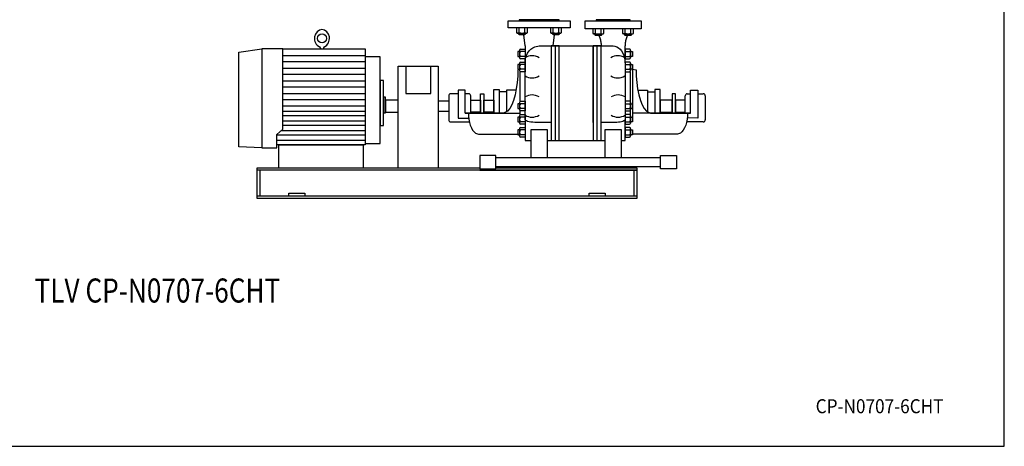
# Model space of a CAD drawing. Extents: x 180 to 4090, y 70 to 2820.
# Drawn here: x 1632 to 4090, y 70 to 1134 of the extents above; entities that cross this region are included whole.
import ezdxf
from ezdxf.enums import TextEntityAlignment as Align

# ---------------------------------------------------------------- set-up
doc = ezdxf.new("R2010")
doc.units = 0
doc.header["$LTSCALE"] = 40
doc.header["$MEASUREMENT"] = 0
doc.layers.get('0').update_dxf_attribs({"linetype": 'CONTINUOUS'})
doc.styles.add('PTSH', font='SIMPLEX', dxfattribs={"width": 0.9, "bigfont": 'EXTFONT'})
doc.styles.get("Standard").update_dxf_attribs({"font": 'simplex', "width": 0.8, "bigfont": 'extfont'})

msp = doc.modelspace()

# ---------------------------------------------------------------- linework, layer by layer
for p, q in [((2850.9, 1131.9), (3005.9, 1131.9)), ((2850.9, 1113.9), (2850.9, 1131.9)), ((2978.4, 1133.9), (2878.4, 1133.9)), ((2878.4, 1133.9), (2878.4, 1131.9)), ((2878.4, 1131.9), (2978.4, 1131.9)), ((2978.4, 1131.9), (2978.4, 1133.9)), ((3005.9, 1131.9), (3005.9, 1113.9)), ((3043.4, 1131.9), (3183.4, 1131.9)), ((3043.4, 1111.9), (3043.4, 1131.9)), ((3155.9, 1133.9), (3070.9, 1133.9)), ((3070.9, 1133.9), (3070.9, 1131.9)), ((3070.9, 1131.9), (3155.9, 1131.9)), ((3155.9, 1131.9), (3155.9, 1133.9)), ((3183.4, 1131.9), (3183.4, 1111.9)), ((3005.9, 1113.9), (2850.9, 1113.9)), ((2872.1, 1113.9), (2872.1, 1102.2)), ((2879, 1102.2), (2879, 1113.9)), ((2892.9, 1102.2), (2892.9, 1113.9)), ((2899.8, 1102.2), (2899.8, 1113.9)), ((2957, 1113.9), (2957, 1102.2)), ((2963.9, 1102.2), (2963.9, 1113.9)), ((2977.7, 1102.2), (2977.7, 1113.9)), ((2984.7, 1102.2), (2984.7, 1113.9)), ((3183.4, 1111.9), (3043.4, 1111.9)), ((3062.4, 1111.9), (3062.4, 1100.2)), ((3069.3, 1100.2), (3069.3, 1111.9)), ((3083.2, 1100.2), (3083.2, 1111.9)), ((3090.1, 1100.2), (3090.1, 1111.9)), ((3136.7, 1111.9), (3136.7, 1100.2)), ((3143.6, 1100.2), (3143.6, 1111.9)), ((3157.4, 1100.2), (3157.4, 1111.9)), ((3164.4, 1100.2), (3164.4, 1111.9)), ((2873.4, 1101.6), (2872.1, 1102.2)), ((2872.1, 1102.2), (2874.3, 1100.9)), ((2874.1, 1101.4), (2873.4, 1101.6)), ((2874.8, 1101.2), (2874.1, 1101.4)), ((2874.3, 1100.9), (2897.6, 1100.9)), ((2875.6, 1101.2), (2874.8, 1101.2)), ((2876.3, 1101.2), (2875.6, 1101.2)), ((2877.1, 1101.4), (2876.3, 1101.2)), ((2877.8, 1101.6), (2877.1, 1101.4)), ((2878.4, 1101.9), (2877.8, 1101.6)), ((2878, 1098), (2878, 1100.9)), ((2878, 1098), (2894, 1098)), ((2879, 1096.9), (2878, 1098)), ((2879, 1102.2), (2878.4, 1101.9)), ((2892.9, 1096.9), (2879, 1096.9)), ((2893.4, 1068.9), (2890, 1096.9)), ((2894, 1098), (2892.9, 1096.9)), ((2894, 1100.9), (2894, 1098)), ((2897.6, 1100.9), (2899.8, 1102.2)), ((2958.2, 1101.6), (2957, 1102.2)), ((2957, 1102.2), (2959.2, 1100.9)), ((2958.9, 1101.4), (2958.2, 1101.6)), ((2959.7, 1101.2), (2958.9, 1101.4)), ((2959.2, 1100.9), (2982.5, 1100.9)), ((2960.4, 1101.2), (2959.7, 1101.2)), ((2961.2, 1101.2), (2960.4, 1101.2)), ((2961.9, 1101.4), (2961.2, 1101.2)), ((2962.6, 1101.6), (2961.9, 1101.4)), ((2963.3, 1101.9), (2962.6, 1101.6)), ((2962.8, 1098), (2962.8, 1100.9)), ((2962.8, 1098), (2978.8, 1098)), ((2963.9, 1096.9), (2962.8, 1098)), ((2963.9, 1102.2), (2963.3, 1101.9)), ((2963.4, 1068.9), (2966.8, 1096.9)), ((2977.7, 1096.9), (2963.9, 1096.9)), ((2978.8, 1098), (2977.7, 1096.9)), ((2978.8, 1100.9), (2978.8, 1098)), ((2982.5, 1100.9), (2984.7, 1102.2)), ((3063.7, 1099.6), (3062.4, 1100.2)), ((3062.4, 1100.2), (3064.6, 1098.9)), ((3064.4, 1099.4), (3063.7, 1099.6)), ((3065.1, 1099.2), (3064.4, 1099.4)), ((3064.6, 1098.9), (3087.9, 1098.9)), ((3065.9, 1099.2), (3065.1, 1099.2)), ((3066.6, 1099.2), (3065.9, 1099.2)), ((3067.4, 1099.4), (3066.6, 1099.2)), ((3068.1, 1099.6), (3067.4, 1099.4)), ((3068.7, 1099.9), (3068.1, 1099.6)), ((3068.3, 1096), (3068.3, 1098.9)), ((3068.3, 1096), (3084.3, 1096)), ((3069.4, 1094.9), (3068.3, 1096)), ((3069.3, 1100.2), (3068.7, 1099.9)), ((3069.4, 1094.9), (3069.4, 1098.9)), ((3083.2, 1094.9), (3069.4, 1094.9)), ((3078.8, 1093.6), (3078.2, 1094.9)), ((3078.8, 1093.6), (3079.6, 1091.4)), ((3079.6, 1091.4), (3080.3, 1089.1)), ((3080.3, 1089.1), (3081, 1086.7)), ((3081, 1086.7), (3081.6, 1084.2)), ((3081.6, 1084.2), (3082.2, 1081.6)), ((3083.2, 1094.9), (3083.2, 1098.9)), ((3084.3, 1096), (3083.2, 1094.9)), ((3084.3, 1098.9), (3084.3, 1096)), ((3087.9, 1098.9), (3090.1, 1100.2)), ((3137.9, 1099.6), (3136.7, 1100.2)), ((3136.7, 1100.2), (3138.9, 1098.9)), ((3138.6, 1099.4), (3137.9, 1099.6)), ((3139.4, 1099.2), (3138.6, 1099.4)), ((3138.9, 1098.9), (3162.2, 1098.9)), ((3140.1, 1099.2), (3139.4, 1099.2)), ((3140.9, 1099.2), (3140.1, 1099.2)), ((3141.6, 1099.4), (3140.9, 1099.2)), ((3142.3, 1099.6), (3141.6, 1099.4)), ((3143, 1099.9), (3142.3, 1099.6)), ((3142.5, 1096), (3142.5, 1098.9)), ((3142.5, 1096), (3158.5, 1096)), ((3143.6, 1094.9), (3142.5, 1096)), ((3143.6, 1100.2), (3143, 1099.9)), ((3143.6, 1094.9), (3143.6, 1098.9)), ((3157.4, 1094.9), (3143.6, 1094.9)), ((3145.1, 1084.2), (3144.6, 1081.6)), ((3145.8, 1086.7), (3145.1, 1084.2)), ((3146.5, 1089.1), (3145.8, 1086.7)), ((3147.2, 1091.4), (3146.5, 1089.1)), ((3148, 1093.6), (3147.2, 1091.4)), ((3148, 1093.6), (3148.6, 1094.9)), ((3157.4, 1094.9), (3157.4, 1098.9)), ((3158.5, 1096), (3157.4, 1094.9)), ((3158.5, 1098.9), (3158.5, 1096)), ((3162.2, 1098.9), (3164.4, 1100.2)), ((2178.9, 1053.1), (2236.4, 1061.4)), ((2236.4, 1061.4), (2236.4, 814.6)), ((2236.4, 1061.4), (2236.4, 814.6)), ((2288.9, 1061.4), (2236.4, 1061.4)), ((2288.9, 1061.4), (2494.6, 1061.4)), ((2288.9, 861.4), (2288.9, 1061.4)), ((2382.6, 1063.7), (2382.6, 1061.4)), ((2390.2, 1063.7), (2390.2, 1061.4)), ((2494.6, 1061.4), (2494.6, 821.9)), ((2879.9, 1057.9), (2879.9, 1039.9)), ((2882.1, 1060.9), (2893.4, 1060.9)), ((2893.4, 1068.9), (2893.4, 1026.5)), ((2893.4, 1060.9), (2893.4, 1036.9)), ((2903.6, 1056.5), (2908.1, 1061)), ((2908.1, 1061), (2912.9, 1064.6)), ((2912.9, 1064.6), (2918.1, 1067)), ((2918.1, 1067), (2928.4, 1068.9)), ((2928.4, 1068.9), (3113.4, 1068.9)), ((2958.4, 1068.9), (2958.4, 833.4)), ((2978.4, 1068.9), (2958.4, 1068.9)), ((2968.4, 1068.9), (2968.4, 833.4)), ((2978.4, 833.4), (2978.4, 1068.9)), ((2978.4, 877.7), (2978.4, 1068.9)), ((2978.4, 833.4), (2978.4, 1068.9)), ((3063.4, 1068.9), (3063.4, 833.4)), ((3063.4, 877.7), (3063.4, 1068.9)), ((3063.4, 918.9), (3063.4, 1068.9)), ((3063.4, 1068.9), (3063.4, 833.4)), ((3083.4, 1068.9), (3063.4, 1068.9)), ((3073.4, 833.4), (3073.4, 1068.9)), ((3082.2, 1081.6), (3082.6, 1079)), ((3082.6, 1079), (3083, 1076.4)), ((3083, 1076.4), (3083.2, 1073.8)), ((3083.2, 1073.8), (3083.4, 1068.9)), ((3083.4, 833.4), (3083.4, 1068.9)), ((3113.4, 1068.9), (3117.7, 1068.5)), ((3117.7, 1068.5), (3122.2, 1067)), ((3122.2, 1067), (3126.6, 1064.6)), ((3126.6, 1064.6), (3130.8, 1061)), ((3130.8, 1061), (3134.6, 1056.5)), ((3143.6, 1073.8), (3143.4, 1068.9)), ((3143.4, 1026.5), (3143.4, 1068.9)), ((3154.6, 1060.9), (3143.4, 1060.9)), ((3143.4, 1060.9), (3143.4, 1036.9)), ((3143.8, 1076.4), (3143.6, 1073.8)), ((3144.2, 1079), (3143.8, 1076.4)), ((3144.6, 1081.6), (3144.2, 1079)), ((3156.9, 1057.9), (3156.9, 1039.9)), ((2178.9, 816.9), (2178.9, 1053.1)), ((2288.9, 1045.5), (2494.6, 1045.5)), ((2494.6, 1042.1), (2494.6, 825.3)), ((2532, 1042.1), (2494.6, 1042.1)), ((2532, 825.3), (2532, 1042.1)), ((2879.9, 1054.9), (2875.4, 1054.9)), ((2875.4, 1054.9), (2875.4, 1042.9)), ((2875.4, 1042.9), (2879.9, 1042.9)), ((2893.4, 1054.9), (2882.1, 1054.9)), ((2893.4, 1042.9), (2882.1, 1042.9)), ((2893.4, 1036.9), (2882.1, 1036.9)), ((2893.4, 1026.5), (2893.8, 1032.7)), ((2893.8, 1032.7), (2894.9, 1039)), ((2894.9, 1039), (2897, 1045.2)), ((2897, 1045.2), (2899.9, 1051.2)), ((2899.9, 1051.2), (2903.6, 1056.5)), ((3134.6, 1056.5), (3137.8, 1051.2)), ((3137.8, 1051.2), (3140.3, 1045.2)), ((3140.3, 1045.2), (3142.1, 1039)), ((3142.1, 1039), (3143.4, 1026.5)), ((3143.4, 1054.9), (3154.6, 1054.9)), ((3143.4, 1042.9), (3154.6, 1042.9)), ((3143.4, 1036.9), (3154.6, 1036.9)), ((3156.9, 1054.9), (3161.4, 1054.9)), ((3161.4, 1042.9), (3156.9, 1042.9)), ((3161.4, 1054.9), (3161.4, 1042.9)), ((2494.6, 1029.6), (2288.9, 1029.6)), ((2288.9, 1013.8), (2494.6, 1013.8)), ((2576.9, 763.9), (2576.9, 1018.9)), ((2576.9, 1018.9), (2676.9, 1018.9)), ((2595.4, 1018.9), (2595.4, 950)), ((2658.4, 950), (2658.4, 1018.9)), ((2676.9, 1018.9), (2676.9, 763.9)), ((2879.9, 1022.7), (2875.4, 1022.7)), ((2875.4, 1022.7), (2875.4, 1010.7)), ((2875.4, 1010.7), (2879.9, 1010.7)), ((2879.9, 1010.5), (2875.5, 1009.2)), ((2875.5, 1009.2), (2875.5, 1009.2)), ((2879.9, 1025.7), (2879.9, 1007.7)), ((2882.1, 1028.7), (2893.4, 1028.7)), ((2893.4, 1022.7), (2882.1, 1022.7)), ((2893.4, 1010.7), (2882.1, 1010.7)), ((2893.4, 1028.7), (2893.4, 1004.7)), ((2893.4, 885.2), (2893.4, 1026.5)), ((2893.4, 1026.5), (2893.4, 1026.5)), ((3143.4, 1028.7), (3143.4, 1004.7)), ((3154.6, 1028.7), (3143.4, 1028.7)), ((3143.4, 1026.5), (3143.4, 885.2)), ((3143.4, 1022.7), (3154.6, 1022.7)), ((3143.4, 1010.7), (3154.6, 1010.7)), ((3156.9, 1025.7), (3156.9, 1007.7)), ((3156.9, 1022.7), (3161.4, 1022.7)), ((3161.4, 1010.7), (3156.9, 1010.7)), ((3161.4, 1022.7), (3161.4, 1010.7)), ((3161.4, 1010.7), (3161.4, 891.6)), ((3161.4, 1010.7), (3170.7, 1009.2)), ((2494.6, 997.9), (2288.9, 997.9)), ((2880.4, 1005.9), (2880.4, 929.7)), ((2893.4, 1004.7), (2882.1, 1004.7)), ((3143.4, 1004.7), (3154.6, 1004.7)), ((3155.9, 1005.3), (3155.9, 930.3)), ((2288.9, 982), (2494.6, 982)), ((2494.6, 966.1), (2288.9, 966.1)), ((2540.2, 982.7), (2532, 982.7)), ((2532, 982.7), (2532, 870.4)), ((2540.2, 870.4), (2540.2, 982.7)), ((2744.3, 958.9), (2726.5, 958.9)), ((2726.5, 958.9), (2726.5, 888.9)), ((2744.3, 901.6), (2744.3, 958.9)), ((2815.2, 901.6), (2815.2, 960.2)), ((2815.2, 960.2), (2828.8, 960.2)), ((2828.8, 960.2), (2828.8, 901.6)), ((3217.4, 960.2), (3217.4, 901.6)), ((3231, 960.2), (3217.4, 960.2)), ((3231, 901.6), (3231, 960.2)), ((3306.9, 958.9), (3324.7, 958.9)), ((3306.9, 901.6), (3306.9, 958.9)), ((3324.7, 958.9), (3324.7, 888.9)), ((2288.9, 950.2), (2494.6, 950.2)), ((2494.6, 934.3), (2288.9, 934.3)), ((2540.2, 940.9), (2540.2, 902.2)), ((2545.4, 940.9), (2540.2, 940.9)), ((2545.4, 902.2), (2545.4, 940.9)), ((2595.4, 950), (2658.4, 950)), ((2702.8, 944.5), (2702.8, 884.5)), ((2726.5, 949.5), (2707.8, 949.5)), ((2752.8, 949.5), (2744.3, 949.5)), ((2757.8, 901.6), (2757.8, 944.5)), ((2782.5, 901.6), (2782.5, 949.2)), ((2782.5, 949.2), (2790.8, 949.2)), ((2790.8, 949.2), (2790.8, 901.6)), ((2828.8, 954.4), (2828.8, 901.6)), ((2847.4, 954.4), (2828.8, 954.4)), ((2847.4, 958.7), (2847.4, 905.2)), ((2871, 958.7), (2847.4, 958.7)), ((3175.2, 958.7), (3198.8, 958.7)), ((3198.8, 958.7), (3198.8, 905.2)), ((3198.8, 954.4), (3217.4, 954.4)), ((3217.4, 954.4), (3217.4, 901.6)), ((3260.4, 949.2), (3260.4, 901.6)), ((3268.7, 949.2), (3260.4, 949.2)), ((3268.7, 901.6), (3268.7, 949.2)), ((3293.4, 901.6), (3293.4, 944.5)), ((3298.4, 949.5), (3306.9, 949.5)), ((3324.7, 949.5), (3338.4, 949.5)), ((3343.4, 944.5), (3343.4, 884.5)), ((2494.6, 918.6), (2288.9, 918.6)), ((2545.4, 933.9), (2545.4, 903.9)), ((2576.9, 933.9), (2545.4, 933.9)), ((2576.9, 903.9), (2576.9, 933.9)), ((2676.9, 932.3), (2702.8, 932.3)), ((2757.8, 933.9), (2782.5, 933.9)), ((2757.8, 903.9), (2757.8, 933.9)), ((2782.5, 933.9), (2782.5, 903.9)), ((2790.8, 933.9), (2815.2, 933.9)), ((2790.8, 903.9), (2790.8, 933.9)), ((2815.2, 933.9), (2815.2, 903.9)), ((2879.9, 924.9), (2875.4, 924.9)), ((2875.4, 924.9), (2875.4, 912.9)), ((2875.4, 912.9), (2879.9, 912.9)), ((2879.9, 927.9), (2879.9, 909.9)), ((2882.1, 930.9), (2893.4, 930.9)), ((2893.4, 924.9), (2882.1, 924.9)), ((2893.4, 912.9), (2882.1, 912.9)), ((2893.4, 930.9), (2893.4, 906.9)), ((3154.6, 930.9), (3143.4, 930.9)), ((3143.4, 930.9), (3143.4, 906.9)), ((3143.4, 924.9), (3154.6, 924.9)), ((3143.4, 912.9), (3154.6, 912.9)), ((3156.9, 927.9), (3156.9, 909.9)), ((3156.9, 924.9), (3161.4, 924.9)), ((3161.4, 912.9), (3156.9, 912.9)), ((3161.4, 924.9), (3161.4, 912.9)), ((3260.4, 933.9), (3231, 933.9)), ((3231, 933.9), (3231, 903.9)), ((3260.4, 903.9), (3260.4, 933.9)), ((3293.4, 933.9), (3268.7, 933.9)), ((3268.7, 933.9), (3268.7, 903.9)), ((3293.4, 903.9), (3293.4, 933.9)), ((2288.9, 906.5), (2494.6, 906.5)), ((2494.6, 894.4), (2288.9, 894.4)), ((2540.2, 902.2), (2545.4, 902.2)), ((2545.4, 903.9), (2576.9, 903.9)), ((2702.8, 905.5), (2676.9, 905.5)), ((2726.5, 888.9), (2752.7, 888.9)), ((2757.8, 901.6), (2744.3, 901.6)), ((2744.3, 901.6), (2744.3, 901.4)), ((2744.3, 901.4), (2880.4, 901.4)), ((2751.9, 901.4), (2752.2, 893.8)), ((2752.2, 893.8), (2753.1, 886)), ((2753.1, 886), (2754.6, 878.2)), ((2782.5, 903.9), (2757.8, 903.9)), ((2839.3, 901.6), (2757.8, 901.6)), ((2815.2, 903.9), (2790.8, 903.9)), ((2828.8, 901.6), (2815.2, 901.6)), ((2879.9, 891.6), (2875.4, 891.6)), ((2875.4, 891.6), (2875.4, 879.6)), ((2879.9, 894.6), (2879.9, 876.6)), ((2880.4, 908.1), (2880.4, 896.4)), ((2893.4, 906.9), (2882.1, 906.9)), ((2882.1, 897.6), (2893.4, 897.6)), ((2893.4, 891.6), (2882.1, 891.6)), ((2893.4, 897.6), (2893.4, 873.6)), ((2893.4, 885.2), (2893.4, 833.4)), ((2894.9, 883), (2893.4, 885.2)), ((3143.4, 885.2), (3143.1, 884.1)), ((3143.4, 906.9), (3154.6, 906.9)), ((3154.6, 897.6), (3143.4, 897.6)), ((3143.4, 897.6), (3143.4, 873.6)), ((3143.4, 891.6), (3154.6, 891.6)), ((3143.4, 833.4), (3143.4, 885.2)), ((3143.4, 885.2), (3143.4, 885.2)), ((3155.9, 907.6), (3155.9, 897)), ((3156.9, 894.6), (3156.9, 876.6)), ((3156.9, 891.6), (3161.4, 891.6)), ((3306.9, 901.4), (3161.4, 901.4)), ((3161.4, 891.6), (3161.4, 879.6)), ((3206.9, 901.6), (3293.4, 901.6)), ((3217.4, 901.6), (3231, 901.6)), ((3231, 903.9), (3260.4, 903.9)), ((3268.7, 903.9), (3293.4, 903.9)), ((3293.4, 901.6), (3306.9, 901.6)), ((3298.1, 886), (3296.6, 878.2)), ((3299, 893.8), (3298.1, 886)), ((3324.7, 888.9), (3298.6, 889.2)), ((3299.3, 901.4), (3299, 893.8)), ((3306.9, 901.6), (3306.9, 901.4)), ((2273.9, 848.1), (2288.9, 861.4)), ((2288.9, 882.3), (2494.6, 882.3)), ((2494.6, 870.2), (2288.9, 870.2)), ((2532, 870.4), (2540.2, 870.4)), ((2707.8, 879.5), (2752.8, 879.5)), ((2754.6, 878.2), (2756.7, 870.9)), ((2756.7, 870.9), (2759.4, 864.3)), ((2759.4, 864.3), (2762.6, 858.7)), ((2875.4, 879.6), (2879.9, 879.6)), ((2879.9, 862.4), (2879.9, 844.4)), ((2893.4, 879.6), (2882.1, 879.6)), ((2893.4, 873.6), (2882.1, 873.6)), ((2882.1, 865.4), (2893.4, 865.4)), ((2893.4, 865.4), (2893.4, 841.4)), ((2897, 881.9), (2894.9, 883)), ((2899.9, 880.8), (2897, 881.9)), ((2903.6, 879.9), (2899.9, 880.8)), ((2908.1, 879.1), (2903.6, 879.9)), ((2912.9, 878.5), (2908.1, 879.1)), ((2918.1, 878), (2912.9, 878.5)), ((2923.3, 877.8), (2918.1, 878)), ((2928.4, 877.7), (2923.3, 877.8)), ((2958.4, 877.7), (2928.4, 877.7)), ((2928.4, 877.7), (2928.4, 877.7)), ((3113.4, 877.7), (3083.4, 877.7)), ((3122.2, 878), (3113.4, 877.7)), ((3126.6, 878.5), (3122.2, 878)), ((3130.8, 879.1), (3126.6, 878.5)), ((3134.6, 879.9), (3130.8, 879.1)), ((3137.8, 880.8), (3134.6, 879.9)), ((3140.3, 881.9), (3137.8, 880.8)), ((3142.1, 883), (3140.3, 881.9)), ((3143.1, 884.1), (3142.1, 883)), ((3143.4, 879.6), (3154.6, 879.6)), ((3143.4, 873.6), (3154.6, 873.6)), ((3154.6, 865.4), (3143.4, 865.4)), ((3143.4, 865.4), (3143.4, 841.4)), ((3161.4, 879.6), (3156.9, 879.6)), ((3156.9, 862.4), (3156.9, 844.4)), ((3291.8, 864.3), (3288.5, 858.7)), ((3294.5, 870.9), (3291.8, 864.3)), ((3296.6, 878.2), (3294.5, 870.9)), ((3338.4, 879.5), (3298.4, 879.5)), ((2273.9, 814.6), (2273.9, 848.1)), ((2494.6, 846.1), (2273.9, 846.1)), ((2285.2, 858.2), (2494.6, 858.2)), ((2762.6, 858.7), (2766.2, 854.3)), ((2766.2, 854.3), (2770, 851.3)), ((2770, 851.3), (2777.5, 848.9)), ((2777.5, 848.9), (2880.4, 848.9)), ((2879.9, 859.3), (2875.4, 859.3)), ((2875.4, 859.3), (2875.4, 847.4)), ((2875.4, 847.4), (2879.9, 847.4)), ((2893.4, 859.3), (2882.1, 859.3)), ((2893.4, 847.4), (2882.1, 847.4)), ((2893.4, 841.4), (2882.1, 841.4)), ((2908.4, 789.8), (2908.4, 860.2)), ((2908.4, 860.2), (2948.4, 860.2)), ((2948.4, 860.2), (2948.4, 789.8)), ((3093.4, 860.2), (3133.4, 860.2)), ((3093.4, 789.8), (3093.4, 860.2)), ((3133.4, 860.2), (3133.4, 789.8)), ((3143.4, 859.3), (3154.6, 859.3)), ((3143.4, 847.4), (3154.6, 847.4)), ((3143.4, 841.4), (3154.6, 841.4)), ((3156.9, 859.3), (3161.4, 859.3)), ((3161.4, 847.4), (3156.9, 847.4)), ((3161.4, 859.3), (3161.4, 847.4)), ((3273.7, 848.9), (3161.4, 848.9)), ((3281.2, 851.3), (3273.7, 848.9)), ((3285, 854.3), (3281.2, 851.3)), ((3288.5, 858.7), (3285, 854.3)), ((2236.4, 814.6), (2178.9, 816.9)), ((2236.4, 814.6), (2273.9, 814.6)), ((2273.9, 834), (2494.6, 834)), ((2494.6, 821.9), (2273.9, 821.9)), ((2278.9, 821.9), (2489.6, 821.9)), ((2278.9, 763.9), (2278.9, 821.9)), ((2489.6, 821.9), (2489.6, 763.9)), ((2494.6, 825.3), (2532, 825.3)), ((2893.4, 833.4), (2908.4, 833.4)), ((2948.4, 833.4), (3093.4, 833.4)), ((2958.4, 833.4), (2978.4, 833.4)), ((3063.4, 833.4), (3083.4, 833.4)), ((3133.4, 833.4), (3143.4, 833.4)), ((2820.2, 795.2), (2780.2, 795.2)), ((2780.2, 795.2), (2780.2, 762.6)), ((2820.2, 762.6), (2820.2, 795.2)), ((3231.6, 789.8), (2820.2, 789.8)), ((2948.4, 789.8), (2908.4, 789.8)), ((3133.4, 789.8), (3093.4, 789.8)), ((3231.6, 795.2), (3271.6, 795.2)), ((3231.6, 762.6), (3231.6, 795.2)), ((3271.6, 795.2), (3271.6, 762.6)), ((2780.2, 763.9), (2223.4, 763.9)), ((2223.4, 763.9), (2223.4, 688.9)), ((2489.6, 763.9), (2278.9, 763.9)), ((2676.9, 763.9), (2576.9, 763.9)), ((2780.2, 762.6), (2820.2, 762.6)), ((2820.2, 768.1), (3231.6, 768.1)), ((3173.4, 763.9), (2820.2, 763.9)), ((3173.4, 688.9), (3173.4, 763.9)), ((3271.6, 762.6), (3231.6, 762.6)), ((3173.4, 758.9), (2223.4, 758.9)), ((2230.9, 758.9), (2230.9, 693.9)), ((2780.2, 758.9), (3173.4, 758.9)), ((3165.9, 693.9), (3165.9, 758.9)), ((3173.4, 693.9), (2223.4, 693.9)), ((2223.4, 693.9), (2223.4, 688.9)), ((2223.4, 688.9), (3173.4, 688.9)), ((2223.4, 688.9), (3173.4, 688.9)), ((2303.4, 701.9), (2343.4, 701.9)), ((2303.4, 693.9), (2303.4, 701.9)), ((2343.4, 701.9), (2343.4, 693.9)), ((3053.4, 701.9), (3093.4, 701.9)), ((3053.4, 693.9), (3053.4, 701.9)), ((3093.4, 701.9), (3093.4, 693.9)), ((3173.4, 688.9), (3173.4, 693.9))]:
    msp.add_line(p, q)
msp.add_lwpolyline([(180, 70), (4090, 70), (4090, 2820), (180, 2820)], close=True)
for points in [[(2875.5, 1009.2), (2875, 993.5), (2873.7, 977.5), (2871.6, 961.6), (2868.5, 946.6), (2864.6, 933), (2860.1, 921.6), (2855.1, 912.6), (2849.8, 906.3), (2839.3, 901.6)], [(3170.7, 1009.2), (3170.7, 1009.2), (3171.1, 993.5), (3172.5, 977.5), (3174.6, 961.6), (3177.7, 946.6), (3181.6, 933), (3186.1, 921.6), (3191.1, 912.6), (3196.4, 906.3), (3206.9, 901.6)]]:
    msp.add_lwpolyline(points)
msp.add_circle((2386.5, 1087.8), 11.2)
for centre, radius, start, end in [((2886, 1125.9), 24.7, 253.6802, 286.3198), ((2896.4, 1107.7), 6.54, 237.9996, 302.0004), ((2970.8, 1125.8), 24.6, 253.6802, 286.3198), ((2981.2, 1107.7), 6.54, 237.9995, 302.0005), ((3076.3, 1127.8), 28.5, 255.9393, 284.0607), ((3086.7, 1105.7), 6.54, 237.9995, 302.0005), ((3150.5, 1127.9), 28.5, 255.9393, 284.0607), ((3160.9, 1105.7), 6.54, 237.9995, 302.0005), ((2379.1, 1063.7), 3.5, 0, 68.3484), ((2393.7, 1063.7), 3.5, 111.6516, 180), ((2883, 1057.9), 3.14, 105.6781, 254.3219), ((3153.8, 1057.9), 3.14, 285.6764, 74.3236), ((2888.8, 1048.9), 8.96, 138.1359, 221.8641), ((2883, 1039.9), 3.11, 105.3266, 254.6734), ((2910.9, 1011.2), 33.1, 58.1087, 121.8913), ((3124.8, 1011.2), 33.1, 58.1087, 121.8913), ((3148, 1048.9), 8.96, 318.1359, 41.8641), ((3153.8, 1039.9), 3.11, 285.3332, 74.6668), ((2883, 1025.7), 3.14, 105.6769, 254.3231), ((2888.8, 1016.7), 8.96, 138.1355, 221.8645), ((2883, 1007.7), 3.11, 105.3306, 254.6694), ((3153.8, 1025.7), 3.14, 285.6786, 74.3214), ((3148, 1016.7), 8.96, 318.1355, 41.8645), ((3153.8, 1007.7), 3.11, 285.3257, 74.6743), ((2910.9, 1022.2), 33.1, 238.1089, 301.8911), ((3124.8, 1022.2), 33.1, 238.1087, 301.8913), ((2707.8, 944.5), 5, 89.994, 179.9945), ((2752.8, 944.5), 5, 359.9998, 90.0002), ((2910.9, 913.5), 33.1, 58.1087, 121.8913), ((3125.7, 913.5), 33.1, 58.1086, 121.8914), ((3298.4, 944.5), 5, 90.0015, 179.9985), ((3338.4, 944.5), 5, 0.0052, 90.0063), ((2883, 927.9), 3.14, 105.6756, 254.3244), ((2888.8, 918.9), 8.96, 138.136, 221.864), ((2883, 909.9), 3.11, 105.3329, 254.6671), ((3153.8, 927.9), 3.14, 285.6772, 74.3228), ((3148, 918.9), 8.96, 318.136, 41.864), ((3153.8, 909.9), 3.11, 285.3216, 74.6784), ((2883, 894.6), 3.14, 105.6752, 254.3248), ((2888.8, 885.6), 8.96, 138.1364, 221.8636), ((2910.9, 924.4), 33.1, 238.1088, 301.8912), ((3125.7, 924.4), 33.1, 238.1085, 301.8915), ((3153.8, 894.6), 3.14, 285.6736, 74.3264), ((3148, 885.6), 8.96, 318.1364, 41.8636), ((2707.8, 884.5), 5, 179.9998, 270.0002), ((2883, 876.6), 3.11, 105.3321, 254.6679), ((2883, 862.4), 3.14, 105.6781, 254.3219), ((3153.8, 876.6), 3.11, 285.3387, 74.6613), ((3153.8, 862.4), 3.14, 285.6797, 74.3203), ((3338.4, 884.5), 5, 270, 0), ((2888.8, 853.4), 8.96, 138.1359, 221.8641), ((2883, 844.4), 3.11, 105.3387, 254.6613), ((3148, 853.4), 8.96, 318.1359, 41.8641), ((3153.8, 844.4), 3.11, 285.3273, 74.6727)]:
    msp.add_arc(centre, radius, start, end)
msp.add_ellipse((2386.4, 1087.8), major_axis=(0, -22), ratio=0.850537, start_param=0.325619, end_param=5.957567)

# ---------------------------------------------------------------- texts
at = {"width": 0.8}
msp.add_text('TLV CP-N0707-6CHT', height=60, dxfattribs=at).set_placement((1975.5, 450.9), align=Align.MIDDLE)
at = {"linetype": 'CONTINUOUS', "style": 'PTSH', "width": 0.9}
msp.add_text('CP-N0707-6CHT', height=35, dxfattribs=at).set_placement((3778.6, 170), align=Align.MIDDLE_CENTER)

doc.saveas('drawing.dxf')
